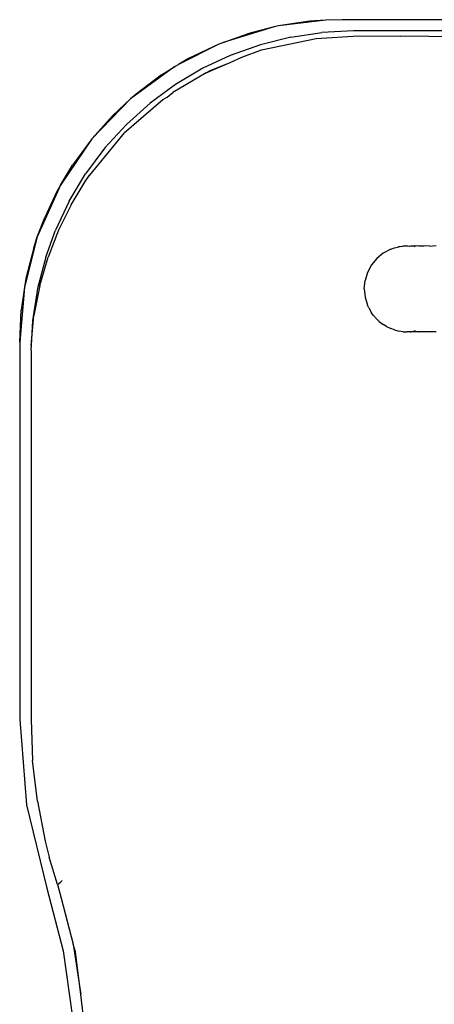
# Model space of a CAD drawing. Units: millimetres. Extents: x 152 to 943, y 1019 to 1353.
# Drawn here: x 514 to 518, y 1160 to 1169 of the extents above; entities that cross this region are included whole.
import ezdxf

# ---------------------------------------------------------------- set-up
doc = ezdxf.new("R2010")
doc.units = ezdxf.units.MM
doc.header["$LTSCALE"] = 50

msp = doc.modelspace()

# ---------------------------------------------------------------- linework, layer by layer
for p, q in [((516.5105, 1169.3412), (516.07, 1169.2866)), ((516.3614, 1169.3302), (516.07, 1169.2866)), ((516.5105, 1169.3412), (516.3614, 1169.3302)), ((516.6629, 1169.3451), (516.5105, 1169.3412)), ((524.2858, 1169.3451), (516.6629, 1169.3451)), ((516.0296, 1169.2775), (515.5576, 1169.1341)), ((516.0296, 1169.2775), (515.7834, 1169.2137)), ((516.07, 1169.2866), (516.0296, 1169.2775)), ((516.1851, 1169.1832), (516.4726, 1169.2257)), ((516.7677, 1169.2403), (516.4726, 1169.2257)), ((524.0496, 1169.2403), (516.7677, 1169.2403)), ((515.5445, 1169.1276), (515.5175, 1169.1178)), ((515.5576, 1169.1341), (515.5445, 1169.1276)), ((515.5576, 1169.1341), (515.7834, 1169.2137)), ((516.1851, 1169.1832), (515.9033, 1169.1131)), ((515.9142, 1169.0646), (516.4197, 1169.1717)), ((516.4197, 1169.1717), (516.8131, 1169.1949)), ((516.8131, 1169.1949), (517.2059, 1169.1908)), ((518.1581, 1169.1839), (517.2059, 1169.1908)), ((515.5175, 1169.1178), (515.1429, 1168.928)), ((515.5175, 1169.1178), (515.236, 1168.9844)), ((515.9033, 1169.1131), (515.6228, 1169.0133)), ((515.7314, 1168.9959), (515.9142, 1169.0646)), ((515.236, 1168.9844), (515.1429, 1168.928)), ((515.6228, 1169.0133), (515.3676, 1168.8935)), ((515.405, 1168.8552), (515.6218, 1168.9481)), ((515.4353, 1168.8738), (515.6218, 1168.9481)), ((515.6218, 1168.9481), (515.7314, 1168.9959)), ((515.1083, 1168.9108), (514.6961, 1168.6099)), ((514.9842, 1168.8319), (515.1083, 1168.9108)), ((515.1083, 1168.9108), (515.1429, 1168.928)), ((515.3676, 1168.8935), (515.1148, 1168.7437)), ((515.4001, 1168.8514), (515.405, 1168.8552)), ((515.405, 1168.8552), (515.4353, 1168.8738)), ((514.9842, 1168.8319), (514.7476, 1168.6541)), ((515.4001, 1168.8514), (515.0885, 1168.6677)), ((515.1148, 1168.7437), (514.8775, 1168.5695)), ((514.6961, 1168.6099), (514.3394, 1168.2414)), ((514.6961, 1168.6099), (514.5278, 1168.4518)), ((514.6382, 1168.2929), (514.9966, 1168.6046)), ((514.7476, 1168.6541), (514.6961, 1168.6099)), ((514.9966, 1168.6046), (515.0354, 1168.627)), ((515.0354, 1168.627), (515.0885, 1168.6677)), ((514.8775, 1168.5695), (514.6584, 1168.3728)), ((514.3394, 1168.2414), (514.5278, 1168.4518)), ((514.458, 1168.1534), (514.6584, 1168.3728)), ((514.33, 1168.2304), (514.0463, 1167.8093)), ((514.33, 1168.2304), (514.1567, 1167.9926)), ((514.6382, 1168.2929), (514.3144, 1167.8998)), ((514.3372, 1168.2384), (514.33, 1168.2304)), ((514.3394, 1168.2414), (514.3372, 1168.2384)), ((514.458, 1168.1534), (514.2796, 1167.9142)), ((514.0463, 1167.8093), (514.1567, 1167.9926)), ((514.1259, 1167.6583), (514.2796, 1167.9142)), ((514.276, 1167.8427), (514.3144, 1167.8998)), ((514.315, 1167.8915), (514.3144, 1167.8998)), ((514.0463, 1167.8093), (513.8308, 1167.3272)), ((514.0463, 1167.8093), (514.0132, 1167.7487)), ((514.1452, 1167.6254), (514.276, 1167.8427)), ((514.0132, 1167.7487), (513.8992, 1167.5066)), ((514.1259, 1167.6583), (513.9992, 1167.3902)), ((514.1452, 1167.6254), (514.0287, 1167.3904)), ((513.8308, 1167.3272), (513.8992, 1167.5066)), ((513.9087, 1167.1404), (513.9992, 1167.3902)), ((514.0287, 1167.3904), (513.9302, 1167.1391)), ((513.8308, 1167.3272), (513.7112, 1166.8621)), ((513.7979, 1167.2271), (513.8308, 1167.3272)), ((513.7979, 1167.2271), (513.7254, 1166.9416)), ((517.114, 1167.2146), (517.0448, 1167.1777)), ((517.114, 1167.2146), (517.1483, 1167.2266)), ((517.1483, 1167.2266), (517.1762, 1167.2313)), ((517.1762, 1167.2313), (517.187, 1167.2346)), ((517.187, 1167.2346), (517.189, 1167.2374)), ((517.189, 1167.2374), (517.2005, 1167.2374)), ((517.2005, 1167.2374), (517.2266, 1167.2411)), ((517.2394, 1167.243), (517.2266, 1167.2411)), ((517.2633, 1167.243), (517.2394, 1167.243)), ((517.2633, 1167.243), (517.267, 1167.2451)), ((517.267, 1167.2451), (517.2738, 1167.2451)), ((517.2738, 1167.2451), (517.288, 1167.243)), ((517.288, 1167.243), (517.2939, 1167.2451)), ((517.2939, 1167.2451), (517.2991, 1167.243)), ((517.3074, 1167.2411), (517.2991, 1167.243)), ((517.3199, 1167.243), (517.3074, 1167.2411)), ((517.3273, 1167.2451), (517.3199, 1167.243)), ((517.3424, 1167.243), (517.3273, 1167.2451)), ((517.3273, 1167.2451), (517.3361, 1167.2374)), ((517.3466, 1167.243), (517.3424, 1167.243)), ((517.3424, 1167.243), (517.3451, 1167.2374)), ((517.3736, 1167.2451), (517.3466, 1167.243)), ((517.3762, 1167.243), (517.3736, 1167.2451)), ((517.421, 1167.243), (517.3762, 1167.243)), ((517.4323, 1167.2451), (517.421, 1167.243)), ((517.4765, 1167.243), (517.4323, 1167.2451)), ((517.4765, 1167.243), (517.503, 1167.2451)), ((517.503, 1167.2451), (517.5365, 1167.2474)), ((513.9087, 1167.1404), (513.8329, 1166.8469)), ((513.8533, 1166.876), (513.9302, 1167.1391)), ((516.9842, 1167.1279), (516.9344, 1167.0673)), ((517.0448, 1167.1777), (516.9842, 1167.1279)), ((516.9344, 1167.0673), (516.8975, 1166.9981)), ((513.7254, 1166.9416), (513.7112, 1166.8621)), ((516.8975, 1166.9981), (516.8747, 1166.9231)), ((513.7112, 1166.8621), (513.667, 1166.3492)), ((513.7112, 1166.8621), (513.6817, 1166.6486)), ((513.8329, 1166.8469), (513.7871, 1166.547)), ((513.8533, 1166.876), (513.7995, 1166.598)), ((516.867, 1166.8451), (516.8747, 1166.9231)), ((516.867, 1166.8451), (516.8747, 1166.767)), ((516.8747, 1166.767), (516.8975, 1166.692)), ((516.9089, 1166.6701), (516.8975, 1166.692)), ((516.9089, 1166.6701), (516.9344, 1166.6228)), ((513.667, 1166.3492), (513.6817, 1166.6486)), ((513.7728, 1166.3197), (513.7995, 1166.598)), ((516.9516, 1166.6011), (516.9344, 1166.6228)), ((516.9516, 1166.6011), (516.9842, 1166.5622)), ((513.7871, 1166.547), (513.7728, 1166.3197)), ((517.0073, 1166.5421), (516.9842, 1166.5622)), ((517.0073, 1166.5421), (517.0448, 1166.5125)), ((517.0738, 1166.4956), (517.0448, 1166.5125)), ((517.0738, 1166.4956), (517.114, 1166.4755)), ((517.1483, 1166.4635), (517.114, 1166.4755)), ((517.1483, 1166.4635), (517.189, 1166.4528)), ((517.2277, 1166.4471), (517.189, 1166.4528)), ((517.2277, 1166.4471), (517.2633, 1166.4471)), ((517.267, 1166.4451), (517.2633, 1166.4471)), ((517.2939, 1166.4451), (517.267, 1166.4451)), ((517.2939, 1166.4451), (517.2992, 1166.4471)), ((517.3199, 1166.4471), (517.2992, 1166.4471)), ((517.3328, 1166.4528), (517.3199, 1166.4471)), ((517.3273, 1166.4451), (517.3199, 1166.4471)), ((517.3424, 1166.4471), (517.3273, 1166.4451)), ((517.3451, 1166.4528), (517.3328, 1166.4528)), ((517.3467, 1166.4471), (517.3424, 1166.4471)), ((517.3736, 1166.4451), (517.3467, 1166.4471)), ((517.3736, 1166.4451), (517.3762, 1166.4471)), ((517.4211, 1166.4471), (517.3762, 1166.4471)), ((517.4323, 1166.4451), (517.4211, 1166.4471)), ((517.4765, 1166.4471), (517.4323, 1166.4451)), ((517.503, 1166.4451), (517.4765, 1166.4471)), ((517.5371, 1166.4471), (517.503, 1166.4451)), ((513.667, 1166.3492), (513.667, 1162.8451)), ((513.7723, 1166.277), (513.7742, 1166.2988)), ((513.7728, 1166.3197), (513.7742, 1166.2988)), ((513.7723, 1166.277), (513.7723, 1162.8451)), ((513.667, 1162.8451), (513.7304, 1162.0517)), ((513.7723, 1162.8451), (513.787, 1162.4648)), ((513.8311, 1162.087), (513.787, 1162.4648)), ((513.8311, 1162.087), (513.9043, 1161.7142)), ((513.7304, 1162.0517), (513.9188, 1161.2784)), ((513.9043, 1161.7142), (513.9418, 1161.5666)), ((514.0184, 1161.3112), (513.9418, 1161.5666)), ((513.9188, 1161.2784), (514.072, 1160.6971)), ((514.0184, 1161.3112), (514.0448, 1161.3338)), ((514.0184, 1161.3112), (514.0519, 1161.1869)), ((514.0448, 1161.3338), (514.0621, 1161.3488)), ((514.0519, 1161.1869), (514.1653, 1160.7576)), ((514.1843, 1160.6858), (514.1653, 1160.7576)), ((514.1653, 1160.7576), (514.235, 1160.2903)), ((514.072, 1160.6971), (514.1533, 1160.1016)), ((514.235, 1160.2903), (514.1843, 1160.6858)), ((514.2578, 1160.1094), (514.235, 1160.2903))]:
    msp.add_line(p, q)

doc.saveas('drawing.dxf')
